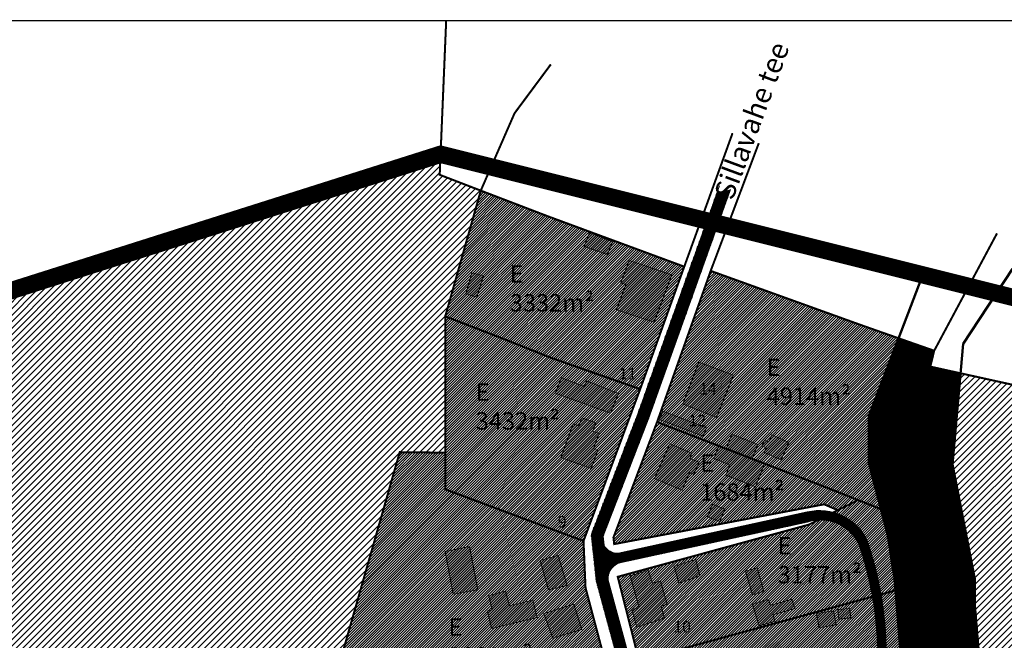
# Model space of a CAD drawing. Units: metres. Extents: x 9410 to 553175, y -1761 to 6586372.
# Drawn here: x 552301 to 552642, y 6586157 to 6586372 of the extents above; entities that cross this region are included whole.
import ezdxf

# ---------------------------------------------------------------- set-up
doc = ezdxf.new("R2010")
doc.units = ezdxf.units.M
doc.header["$LTSCALE"] = 0.5
for name, pattern in [('CENTER', [2, 1.25, -0.25, 0.25, -0.25]), ('DASHDOT', [1, 0.5, -0.25, 0, -0.25]), ('KATASTRIPIIR', [0.02, 0.01, 0.01])]:
    doc.linetypes.add(name, pattern=pattern)
for name, color, linetype in [('1', 7, 'Continuous'), ('K-vormistus', 7, 'Continuous'), ('KIRJANURK', 7, 'Continuous'), ('olemasolev katastripiir', 36, 'Continuous'), ('PIIR', 32, 'Continuous'), ('VEEKOGU', 5, 'Continuous'), ('VORMISTUS', 7, 'Continuous')]:
    doc.layers.add(name, color=color, linetype=linetype)
for name, color, linetype, lineweight in [('DP teks', 7, 'Continuous', 9), ('hoonestus', 40, 'Continuous', 0), ('kontakt', 8, 'DASHDOT', 0), ('MKhooned', 250, 'Continuous', 18)]:
    doc.layers.add(name, color=color, linetype=linetype, lineweight=lineweight)
doc.styles.add('romans', font='romans.shx')
doc.styles.get("Standard").update_dxf_attribs({"font": 'arial.ttf'})
doc.styles.add('SWISL', font='swissl.ttf', dxfattribs={"width": 0.99})
pattern_1 = [(74.99999999999999, (0, 0), (-0.1533407249233896, 0.0410875234100252), [])]
pattern_2 = [(45, (0, 0), (-1.122532015133644, 1.122532015133644), [])]
pattern_3 = [(45, (0, 0), (-0.4490128060534576, 0.4490128060534577), [])]

msp = doc.modelspace()

# ---------------------------------------------------------------- hatches: boundary and pattern name
at = {"layer": 'hoonestus', "linetype": 'Continuous'}
h = msp.add_hatch(dxfattribs=at)
h.set_pattern_fill('ANSI31', color=56, scale=0.5, style=0)
h.set_pattern_definition(pattern_2)
h.paths.add_polyline_path([(552432.9579536143, 6586222.28822303), (552445.3279536145, 6586222.14822303), (552448.7379536146, 6586222.108223031), (552448.7279536146, 6586269.288223032), (552461.0279536142, 6586312.818223031), (552456.9179536145, 6586314.39822303), (552446.8079536145, 6586318.28822303), (552447.106166758, 6586325.389936492), (552155.4661057055, 6586232.8447529), (552242.377953621, 6586032.918223017), (552244.0579536149, 6586028.788223031), (552258.9979536308, 6586037.188223036), (552271.2979536206, 6586043.108223036), (552320.4879536285, 6586062.248223032), (552374.3879536146, 6586076.538223031), (552373.2479536146, 6586087.428223031), (552398.3979536144, 6586100.948223032)])
h.paths.add_polyline_path([(552248.1285984431, 6586150.161691063), (552290.8428841574, 6586150.161691063), (552290.8428841574, 6586130.01883392), (552248.1285984431, 6586130.01883392)], flags=24)
h.paths.add_polyline_path([(552233.4496191608, 6586161.683582974), (552276.1522025913, 6586161.683582974), (552276.1522025913, 6586154.574366163), (552233.4496191608, 6586154.574366163)], flags=24)
h = msp.add_hatch(dxfattribs=at)
h.set_pattern_fill('ANSI31', color=256, scale=0.2, style=0)
h.set_pattern_definition(pattern_3)
h.paths.add_polyline_path([(552531.4779536144, 6586286.498223031), (552484.2379536162, 6586303.938223019), (552463.4579536145, 6586311.888223031), (552461.0279536142, 6586312.81822303), (552448.7279536146, 6586269.28822303), (552468.8779537545, 6586261.508223005), (552485.1679536112, 6586255.008223027), (552516.2179536145, 6586244.098223031)])
h.paths.add_polyline_path([(552516.217953614, 6586244.098223031), (552485.1679536116, 6586255.008223036), (552468.8779536133, 6586261.508223008), (552448.7279536146, 6586269.28822303), (552448.7379536146, 6586222.108223031), (552448.7379536146, 6586209.418223032), (552451.6279536145, 6586208.338223031), (552496.5979536144, 6586191.54822303)])
h.paths.add_polyline_path([(552497.2979536145, 6586175.368223032), (552496.5979536145, 6586191.548223031), (552451.6279536145, 6586208.338223031), (552448.7379536146, 6586209.418223032), (552448.7379536146, 6586222.10822303), (552445.3279536145, 6586222.14822303), (552432.9579536144, 6586222.288223031), (552398.3979536148, 6586100.948223032), (552373.2479536145, 6586087.428223029), (552374.3879536146, 6586076.53822303), (552392.3279536234, 6586077.078223031), (552405.937953608, 6586077.048223031), (552444.8779536219, 6586073.828223029), (552456.7479536145, 6586071.118223032), (552458.9979536146, 6586103.59822303), (552444.2879539963, 6586113.508222476), (552440.437953615, 6586116.10822303), (552446.8679536147, 6586131.218223031), (552450.1379536145, 6586132.008223031), (552461.8879535948, 6586134.838223028), (552481.447953644, 6586140.488223038), (552504.9479536148, 6586146.59822303)])
h.paths.add_polyline_path([(552504.9479536143, 6586146.598223031), (552481.4479536173, 6586140.488223032), (552461.8879535965, 6586134.838223028), (552450.1379536145, 6586132.008223031), (552446.867953614, 6586131.21822303), (552440.4379536146, 6586116.108223032), (552444.2879526877, 6586113.50822365), (552458.9979536143, 6586103.598223031), (552512.8079536144, 6586117.89822303)])
h.paths.add_polyline_path([(552512.8079536144, 6586117.898223031), (552458.9979536143, 6586103.598223031), (552456.7479536146, 6586071.118223032), (552472.6279536145, 6586075.538223031), (552520.7579536139, 6586088.948223031)])
h.paths.add_polyline_path([(552520.7579536141, 6586088.94822303), (552472.6279536145, 6586075.538223031), (552456.7479536145, 6586071.118223032), (552475.5579536145, 6586064.038223031), (552533.0679536144, 6586042.40822303)])
h = msp.add_hatch(dxfattribs=at)
h.set_pattern_fill('ANSI31', color=256, scale=0.2, style=0)
h.set_pattern_definition(pattern_3)
h.paths.add_polyline_path([(552603.7639802251, 6586256.838674613), (552605.6320294531, 6586261.733679478), (552601.8479536518, 6586263.058223202), (552592.5579535041, 6586266.328223092), (552540.6279536145, 6586285.038223032), (552522.0579536149, 6586232.708223031), (552580.887953543, 6586209.988223054), (552591.6679536145, 6586205.708223031), (552599.5297488257, 6586202.587305304), (552595.3538934243, 6586218.62093132), (552595.3538934243, 6586234.801024225)])
h.paths.add_polyline_path([(552522.0579536146, 6586232.708223032), (552506.9679536148, 6586192.788223031), (552507.2179536145, 6586190.468223032), (552579.9179536139, 6586204.238223032), (552584.6479536145, 6586202.208223032), (552591.6679536136, 6586205.70822303), (552580.8879535188, 6586209.988223017)])
h.paths.add_polyline_path([(552601.8029435743, 6586193.859140422), (552599.5297488263, 6586202.587305305), (552591.6679536139, 6586205.708223031), (552584.6479536145, 6586202.208223031), (552574.6379536154, 6586197.20822303), (552508.4479536145, 6586179.148223029), (552515.8179536148, 6586150.158223031), (552604.1379536145, 6586174.308223031), (552604.560923612, 6586174.423859155), (552604.2242235205, 6586178.545963315)])
h.paths.add_polyline_path([(552595.7979535714, 6586139.828223013), (552606.1079536143, 6586142.128223059), (552607.1789908085, 6586142.371757103), (552604.5609236121, 6586174.423859155), (552604.1379536145, 6586174.308223031), (552515.8179536151, 6586150.158223031), (552523.8779536148, 6586121.108223032)])
h.paths.add_polyline_path([(552607.1789908109, 6586142.371757078), (552606.1079534026, 6586142.128222965), (552595.7979535903, 6586139.828223027), (552523.8779536146, 6586121.108223032), (552531.8479536149, 6586091.938223029), (552580.297953528, 6586105.378223001), (552605.3879536145, 6586111.93822303), (552609.5754717326, 6586113.03246007)])
h.paths.add_polyline_path([(552626.9872404115, 6586086.839173772), (552619.9997423264, 6586096.791464696), (552613.2946593972, 6586103.383505061), (552609.6527341882, 6586112.086562225), (552609.5754717324, 6586113.032460069), (552605.3879536145, 6586111.93822303), (552580.297953623, 6586105.37822304), (552531.8479536145, 6586091.93822303), (552539.7055658929, 6586062.997017504), (552613.8454855061, 6586083.246995547), (552613.8478865625, 6586083.238204716), (552613.8479536145, 6586083.238223031), (552613.8455508458, 6586083.247013407)])
h.paths.add_polyline_path([(552635.390955419, 6586055.029446006), (552633.5597309794, 6586073.137047988), (552631.5355840423, 6586080.360969629), (552626.9928052837, 6586086.831247726), (552613.8479536145, 6586083.238223031), (552613.8454855061, 6586083.246995547), (552539.7055658923, 6586062.997017503), (552539.7079536059, 6586062.988223059), (552547.9854855062, 6586033.566995546), (552567.3354855056, 6586025.966995544), (552579.6554855065, 6586018.526995546), (552592.6354855321, 6586012.776995518), (552606.3554855091, 6586006.226995548), (552611.2254855037, 6586002.786995547), (552621.6354855063, 6585998.076995548), (552623.6854855058, 6586001.806995546), (552628.155485506, 6585998.976995546), (552630.8012599797, 6585997.3043795), (552636.5105216079, 6586019.562284609), (552642.0770539547, 6586024.012346896), (552642.0770539547, 6586027.47345623), (552640.3453693137, 6586029.32751702), (552634.6105428741, 6586028.773377933), (552633.245718831, 6586030.989934274), (552635.1636557755, 6586036.392338364)])
h = msp.add_hatch(dxfattribs=at)
h.set_pattern_fill('ANSI31', color=56, scale=0.5, style=0)
h.set_pattern_definition(pattern_2)
h.paths.add_polyline_path([(553088.1575086729, 6586165.163351279), (552770.0279536059, 6586218.05822303), (552682.2850804002, 6586237.42423303), (552679.3164928608, 6586219.430622839), (552677.8192911475, 6586210.355578343), (552667.028971748, 6586191.021954946), (552659.1253064912, 6586177.977086962), (552657.5388268142, 6586164.543960036), (552661.1602283529, 6586157.004097762), (552675.5929860633, 6586138.136249496), (552676.4184689625, 6586136.563394875), (552679.0260029305, 6586136.303425025), (552678.9554494327, 6586139.325332291), (552752.6216570006, 6586131.980847766), (552752.6487630181, 6586131.333207563), (552747.3049087966, 6586113.228739702), (552802.38795361, 6586113.70822303), (553044.3979536146, 6586059.29822303), (553054.8458953314, 6586046.713998258)])
h.paths.add_polyline_path([(552780.3321842294, 6586131.037296888), (552779.0242459557, 6586124.554453786), (552772.1302430497, 6586125.768223331), (552773.3074511557, 6586132.454563526)], flags=16)
h.paths.add_polyline_path([(552733.3396565466, 6586143.670004137), (552733.1741769562, 6586137.902148298), (552727.6833331439, 6586137.973806893), (552727.9439837508, 6586147.105124078), (552731.1205347474, 6586147.061507096), (552731.0224623334, 6586143.646352581)], flags=16)
h.paths.add_polyline_path([(552702.9959238083, 6586182.511944882), (552701.190353956, 6586172.428511889), (552666.9131720151, 6586179.137496277), (552669.325304192, 6586189.305120558)], flags=16)
h.paths.add_polyline_path([(552673.9862687447, 6586211.695430861), (552675.3698430803, 6586220.0817415), (552678.3745531605, 6586238.287337998), (552632.3379536145, 6586248.448223031), (552627.1648076732, 6586249.587900776), (552624.3887291196, 6586217.990180021), (552632.0379008619, 6586178.290137275), (552632.0379008619, 6586169.16876386), (552634.1528650371, 6586145.189592722), (552637.8291673934, 6586137.739450357), (552638.1107664106, 6586136.121581446), (552655.707953613, 6586138.628223033), (552671.3754414078, 6586137.066182236), (552657.7328944528, 6586154.900993228), (552653.4301764595, 6586163.859375975), (552655.2546707505, 6586179.307833171), (552663.5709246146, 6586193.033671797)])
h.paths.add_polyline_path([(552749.1505395885, 6586171.084388948), (552791.8648253029, 6586171.084388948), (552791.8648253029, 6586150.941531805), (552749.1505395885, 6586150.941531805)], flags=24)
h.paths.add_polyline_path([(552729.9001534353, 6586192.796468319), (552812.8321953788, 6586192.796468319), (552812.8321953788, 6586182.353606001), (552729.9001534353, 6586182.353606001)], flags=24)
at = {"layer": 'MKhooned', "linetype": 'Continuous'}
h = msp.add_hatch(color=2, dxfattribs=at)
h.dxf.hatch_style = 1
h.paths.add_polyline_path([(552498.6439461231, 6586298.310170707), (552496.7789519028, 6586293.477075712), (552504.8746052173, 6586290.652755993), (552506.6504404284, 6586295.10044981)])
h.paths.add_polyline_path([(552508.0221664892, 6586271.513354827), (552521.0037212181, 6586267.265047309), (552527.11966119, 6586283.658830754), (552512.3547689418, 6586288.572438339), (552509.4911005312, 6586280.927753893), (552511.304540648, 6586280.31176217)])
h.paths.add_polyline_path([(552461.9207098986, 6586283.332828711), (552457.9199640178, 6586284.359254608), (552455.8000389958, 6586277.116213393), (552459.6228485488, 6586275.92965635)])
h = msp.add_hatch(color=2, dxfattribs=at)
h.dxf.hatch_style = 1
h.paths.add_polyline_path([(552542.665618444, 6586234.286666441), (552548.5561414679, 6586248.924233977), (552536.5524836199, 6586253.412898831), (552530.9293876421, 6586239.009619048)])
h.paths.add_polyline_path([(552524.0918506439, 6586236.43467253), (552522.9352286226, 6586233.569185334), (552538.0316427028, 6586227.85986472), (552539.1254759203, 6586230.752145662)])
h.paths.add_polyline_path([(552547.9955967552, 6586228.48563947), (552546.0342092017, 6586223.448652624), (552554.9631677786, 6586220.000310983), (552556.9739770392, 6586224.969390514)])
h.paths.add_polyline_path([(552561.8318772919, 6586228.257015651), (552560.7585054482, 6586225.815134863), (552559.2340937841, 6586226.485216944), (552558.3685080092, 6586224.425274953), (552559.8594823111, 6586223.769890858), (552559.1514860131, 6586222.159225767), (552565.054547307, 6586219.577833843), (552567.7233160514, 6586225.680706229)])
h = msp.add_hatch(color=2, dxfattribs=at)
h.dxf.hatch_style = 1
h.paths.add_polyline_path([(552508.6597609271, 6586242.568103024), (552497.6343162713, 6586246.97579784), (552496.90258938, 6586244.967937199), (552488.9664103176, 6586247.968157251), (552486.8379842741, 6586242.740171626), (552505.9769251778, 6586235.765346062)])
h.paths.add_polyline_path([(552500.8447389674, 6586232.390796178), (552495.9868407286, 6586234.182786168), (552494.9455504132, 6586231.359956566), (552493.0291830479, 6586232.066869508), (552488.7596303176, 6586220.492556697), (552499.2618621299, 6586216.594179332), (552501.5496849299, 6586222.91591082), (552500.0689783538, 6586223.532958032), (552501.9644808349, 6586228.77080125), (552499.8034486518, 6586229.567966577)])
h = msp.add_hatch(color=2, dxfattribs=at)
h.dxf.hatch_style = 1
h.paths.add_polyline_path([(552556.9739770395, 6586224.969390513), (552554.9500854604, 6586219.967982168), (552559.2795466087, 6586218.281912304), (552556.197525833, 6586210.301486148), (552545.8475200533, 6586214.332203194), (552547.2600533764, 6586217.954717995), (552541.7317173773, 6586220.107678932), (552543.4252240126, 6586224.456236231), (552546.031347911, 6586223.441304621), (552547.995596755, 6586228.48563947)])
h = msp.add_hatch(color=2, dxfattribs=at)
h.dxf.hatch_style = 1
h.paths.add_polyline_path([(552545.5824120156, 6586202.566509821), (552541.2968048764, 6586204.302314694), (552539.5241874717, 6586199.910722294), (552543.8305664917, 6586198.2412992)])
h.paths.add_polyline_path([(552536.6256144564, 6586218.779537446), (552533.4645739571, 6586220.124369191), (552534.1057554549, 6586221.904730467), (552526.4377825019, 6586225.166989665), (552521.2032205146, 6586213.196726647), (552530.7292818618, 6586209.143963102), (552533.318027881, 6586215.20966649), (552534.8319634587, 6586214.563542793)])
h = msp.add_hatch(color=2, dxfattribs=at)
h.dxf.hatch_style = 1
h.paths.add_polyline_path([(552448.6562872365, 6586187.885566025), (552451.5187270519, 6586173.124958992), (552460.0117543644, 6586174.601019696), (552457.1493145481, 6586189.647694085)])
h.paths.add_polyline_path([(552470.9973476436, 6586169.145704729), (552469.6329463806, 6586174.159705982), (552463.7756087495, 6586172.582184399), (552464.9283453628, 6586167.693868257), (552463.3523143388, 6586167.316847585), (552464.7914675935, 6586161.300864001), (552480.5473100288, 6586165.070001931), (552479.1081567741, 6586171.085985515)])
h.paths.add_polyline_path([(552482.9067827882, 6586166.434394351), (552485.9278438585, 6586157.868545206), (552496.0605356356, 6586160.948677673), (552493.1911717386, 6586169.643340733)])
h.paths.add_polyline_path([(552484.4760733228, 6586174.693700309), (552490.8924286112, 6586176.169761012), (552487.8526297795, 6586186.473893958), (552481.6136335069, 6586184.750034565)])
h = msp.add_hatch(color=2, dxfattribs=at)
h.dxf.hatch_style = 1
h.paths.add_polyline_path([(552557.3717898036, 6586162.171282638), (552562.8872224259, 6586163.794697251), (552562.2493916071, 6586165.961680889), (552569.7186436986, 6586168.160183497), (552568.7088791438, 6586171.427163355), (552561.283947693, 6586169.241706108), (552560.677816365, 6586171.345124336), (552555.1504297686, 6586169.718191184)])
h.paths.add_polyline_path([(552559.0521465685, 6586174.08203565), (552556.7251632999, 6586182.23874642), (552552.7244174196, 6586181.067709424), (552555.0514006878, 6586172.940684805)])
h.paths.add_polyline_path([(552536.9187407746, 6586179.431218812), (552535.4918326306, 6586185.130353986), (552527.9374682849, 6586182.87815323), (552529.5550848187, 6586176.973074102)])
h.paths.add_polyline_path([(552515.841371324, 6586168.536787809), (552513.3040172269, 6586167.812084887), (552515.0502574891, 6586161.698090103), (552524.6507171392, 6586164.813653491), (552523.5121665561, 6586169.017155523), (552525.5907012171, 6586169.709377389), (552523.2648563348, 6586177.671397828), (552520.4905692661, 6586176.929683113), (552518.996073952, 6586181.411638513), (552512.7238995152, 6586179.451784333)])
h = msp.add_hatch(color=2, dxfattribs=at)
h.dxf.hatch_style = 1
h.paths.add_polyline_path([(552584.5967287517, 6586167.775808732), (552584.9556600678, 6586164.488854639), (552589.1072808019, 6586164.966155277), (552588.6738559643, 6586168.221025975)])
h.paths.add_polyline_path([(552577.3104172186, 6586166.422846747), (552578.161111226, 6586161.498774395), (552584.0321330412, 6586162.513065558), (552583.105788484, 6586167.401629935)])
h.paths.add_polyline_path([(552586.88470919, 6586150.838475958), (552585.9893640936, 6586154.444221922), (552580.1698775165, 6586153.07514583), (552581.0380287496, 6586149.564317655)])
h.paths.add_polyline_path([(552571.5104281274, 6586150.574288116), (552566.8712032016, 6586149.058284505), (552564.3009760113, 6586156.923610138), (552559.2562579691, 6586155.347296876), (552563.3005450002, 6586142.971101275), (552568.3239467395, 6586144.612645991), (552571.2131643073, 6586135.771156388), (552575.8933525592, 6586137.161805358), (552574.944322461, 6586140.065996388), (552577.6334899544, 6586140.944761205), (552576.0067136072, 6586145.922969257), (552573.3175461141, 6586145.044204445)])
h.paths.add_polyline_path([(552536.8859025413, 6586134.255053856), (552540.791112231, 6586135.324163537), (552539.2690318889, 6586140.471669176), (552535.2682860079, 6586139.300632179)])
h.paths.add_polyline_path([(552531.2674704602, 6586143.403460097), (552521.741648321, 6586140.349473734), (552524.9256847831, 6586130.418006656), (552534.4515069221, 6586133.471993017)])
h.paths.add_polyline_path([(552519.7005693571, 6586150.137983602), (552521.6621191006, 6586144.019628195), (552536.4180312841, 6586148.433892), (552534.5393010204, 6586154.634204465)])
at = {"layer": 'PIIR', "linetype": 'KATASTRIPIIR', "ltscale": 0.5, "true_color": 0x9e9e9e}
h = msp.add_hatch(dxfattribs=at)
h.set_pattern_fill('ANSI31', color=253, scale=0.05, angle=30, style=0)
h.set_pattern_definition(pattern_1)
edge = h.paths.add_edge_path()
edge.add_line((552560.1226434497, 6586016.943531678), (552529.5151019397, 6586032.727663409))
edge.add_arc((552532.7597997433, 6586037.889695772), 6.097101110659179, 237.8477705207203, 376.8957508503563)
edge.add_line((552538.5937203404, 6586039.661703791), (552501.0554970596, 6586177.751378502))
edge.add_line((552501.0554970596, 6586177.751378502), (552499.3151758518, 6586193.790555038))
edge.add_line((552499.3151758518, 6586193.790555038), (552515.3129973979, 6586235.214491728))
edge.add_line((552515.3129973979, 6586235.214491728), (552542.8932632144, 6586312.196892957))
edge.add_line((552542.8932632144, 6586312.196892957), (552547.4821778435, 6586313.145770723))
edge.add_line((552547.4821778435, 6586313.145770723), (552519.0620742094, 6586233.819203113))
edge.add_line((552519.0620742094, 6586233.819203113), (552503.3966573252, 6586193.255977968))
edge.add_line((552503.3966573252, 6586193.255977968), (552503.7424588621, 6586190.068996237))
edge.add_arc((552508.3237318782, 6586192.504209071), 5.188287193204178, 207.9932404891237, 273.6053906059346)
edge.add_line((552508.6499942952, 6586187.326190451), (552574.002607389, 6586201.581364201))
edge.add_arc((552578.3458859628, 6586183.920012968), 18.18756157802327, 24.195896785471575, 103.81601452180848, ccw=False)
edge.add_arc((552480.0851853857, 6586152.326880495), 121.3067789148583, -3.048149246669425, 18.777265529586487, ccw=False)
edge.add_line((552601.2203395842, 6586145.876374468), (552598.3773282564, 6586145.876374469))
edge.add_arc((552477.1912067531, 6586151.28549328), 121.3067789173634, 357.4443104008435, 378.7038868252767)
edge.add_arc((552578.6367073244, 6586184.019592188), 14.80055253775354, 24.6214569488775, 108.2463418749514)
edge.add_line((552574.002607389, 6586198.075959899), (552509.7220519519, 6586184.128319632))
edge.add_arc((552510.8880035584, 6586178.43801347), 5.80853056903879, 101.5797036555171, 182.5922749267673)
edge.add_line((552505.0854169928, 6586178.175303515), (552542.7116661092, 6586039.761813277))
edge.add_arc((552574.2858929245, 6586045.802149552), 32.14681105954323, 190.8301660312601, 243.8590919204049)
at = {"layer": 'PIIR', "linetype": 'KATASTRIPIIR', "ltscale": 0.5, "true_color": 0xc7f1ff}
h = msp.add_hatch(dxfattribs=at)
h.set_pattern_fill('ANSI31', color=254, scale=0.05, angle=30, style=0)
h.set_pattern_definition(pattern_1)
h.paths.add_polyline_path([(552616.6779536138, 6586251.898223029), (552618.0179536144, 6586257.398223029), (552605.6320294531, 6586261.733679477), (552603.7639802251, 6586256.838674613), (552595.3538934242, 6586234.801024226), (552595.3538934244, 6586218.620931321), (552599.5297488251, 6586202.587305303), (552615.8681795327, 6586196.101395067), (552608.0279536145, 6586228.458223031)])
h.paths.add_polyline_path([(552615.8681795325, 6586196.101395066), (552599.5297488255, 6586202.587305302), (552601.8029435738, 6586193.859140418), (552604.2242235211, 6586178.545963313), (552604.5609236121, 6586174.423859154), (552619.2079536145, 6586178.428223031)])
h.paths.add_polyline_path([(552619.2079536145, 6586178.42822303), (552604.5609236122, 6586174.423859154), (552607.1789908108, 6586142.371757076), (552624.1656345478, 6586146.234205646)])
h.paths.add_polyline_path([(552624.1656345478, 6586146.234205647), (552607.1789908109, 6586142.371757078), (552609.5754717325, 6586113.032460068), (552631.3544343082, 6586118.72350351)])
h.paths.add_polyline_path([(552631.3544343082, 6586118.723503509), (552609.5754717326, 6586113.032460068), (552609.6527341884, 6586112.086562226), (552613.294659398, 6586103.383505061), (552619.9997423277, 6586096.791464697), (552626.9872404111, 6586086.839173771), (552640.515133777, 6586090.536899406)])
h.paths.add_polyline_path([(552640.5178244832, 6586090.528187734), (552626.9928052826, 6586086.831247728), (552631.5355840428, 6586080.360969625), (552633.559730979, 6586073.137047989), (552635.3909554189, 6586055.029446006), (552635.1636557756, 6586036.392338365), (552633.2457188305, 6586030.989934273), (552634.6105428739, 6586028.773377935), (552640.3453693129, 6586029.327517019), (552642.0770539547, 6586027.473456229), (552642.0770539547, 6586024.012346895), (552636.5105216072, 6586019.562284608), (552630.8012599801, 6585997.3043795), (552632.5054855054, 6585996.226995546), (552628.1554855057, 6585987.376995546), (552642.5028279842, 6585979.701775259), (552651.4942784758, 6585997.34970952), (552656.5220644911, 6586011.710996815), (552657.5323421381, 6586026.457153141)])
h = msp.add_hatch(dxfattribs=at)
h.set_pattern_fill('ANSI31', color=254, scale=0.05, angle=30, style=0)
h.set_pattern_definition(pattern_1)
h.paths.add_polyline_path([(552649.7395660819, 6586102.139630053), (552640.9467128395, 6586119.828237797), (552638.1107664105, 6586136.121581448), (552627.2137681567, 6586134.569352183), (552631.3544343078, 6586118.723503515), (552640.6309810342, 6586090.180448374), (552644.2069323463, 6586076.636229975), (552652.1314952106, 6586046.794952738), (552659.9592272211, 6586048.961202366), (552659.5801526696, 6586049.840606938), (552658.4590472057, 6586076.068425667), (552656.8048394178, 6586083.599474151)])
h.paths.add_polyline_path([(552634.152865037, 6586145.189592721), (552632.037900862, 6586169.168763859), (552632.0379008619, 6586178.290137275), (552624.3887291197, 6586217.990180021), (552627.1648076731, 6586249.587900775), (552616.6779536142, 6586251.898223031), (552608.0279536145, 6586228.458223031), (552615.868179532, 6586196.101395063), (552619.2079536152, 6586178.428223025), (552624.1656345481, 6586146.234205647), (552627.213768157, 6586134.569352182), (552638.1107664106, 6586136.121581447), (552637.8291673935, 6586137.739450355)])

# ---------------------------------------------------------------- linework, layer by layer
at = {"layer": '1', "color": 1, "linetype": 'Continuous', "lineweight": 0, "flags": 128}
msp.add_lwpolyline([(552548.1866988923, 6586332.663028993), (552531.4779536146, 6586286.498223031), (552484.2379536146, 6586303.93822303), (552463.4579536145, 6586311.888223031), (552461.0279536145, 6586312.818223031), (552472.7179536145, 6586339.588223031), (552485.2616666189, 6586356.476010849)], dxfattribs=at)
at = {"layer": 'kontakt', "color": 146, "lineweight": 30, "ltscale": 60, "true_color": 0x005f7f, "const_width": 6, "flags": 128}
msp.add_lwpolyline([(552908.9079536145, 6585527.788223031), (553088.1575086726, 6586165.163351278), (553088.1575086726, 6586165.163351278), (553088.1575086726, 6586165.163351278), (553088.1575086726, 6586165.163351278), (553088.1575086726, 6586165.163351278), (553088.1575086726, 6586165.163351278), (553088.1575086726, 6586165.163351278), (553088.1575086726, 6586165.163351278), (553088.1575086726, 6586165.163351278), (552447.106166758, 6586325.389936492), (550917.2579536145, 6585839.928223031), (550978.8479536145, 6585433.988223031), (551117.9279536145, 6585217.928223031), (551445.689710266, 6585286.074830436), (551460.3994928543, 6585206.550591735)], dxfattribs=at)
at = {"layer": 'MKhooned', "linetype": 'Continuous'}
for p, q in [((552515.3129973979, 6586235.214491727), (552543.7165530534, 6586314.4948704)), ((552519.0620742094, 6586233.819203112), (552547.4821778435, 6586313.145770722)), ((552499.3151758518, 6586193.790555038), (552515.3129973979, 6586235.214491727)), ((552503.3966573252, 6586193.255977967), (552519.0620742094, 6586233.819203112)), ((552508.6499942952, 6586187.32619045), (552574.002607389, 6586201.5813642)), ((552509.7220519519, 6586184.128319631), (552574.002607389, 6586198.075959898)), ((552501.0554970596, 6586177.751378501), (552499.3151758518, 6586193.790555038)), ((552503.7424588621, 6586190.068996236), (552503.3966573252, 6586193.255977967)), ((552538.6879459244, 6586039.315081617), (552501.0554970596, 6586177.751378501)), ((552542.7116661092, 6586039.761813276), (552504.9981405556, 6586178.496362249))]:
    msp.add_line(p, q, dxfattribs=at)
at = {"layer": 'MKhooned', "linetype": 'Continuous', "flags": 128}
for points in [[(552498.643946123, 6586298.310170706), (552498.643946123, 6586298.310170706), (552506.6504404284, 6586295.100449811), (552506.6504404284, 6586295.100449811), (552506.6504404284, 6586295.100449811), (552504.8746052175, 6586290.652755993), (552496.7789519033, 6586293.477075713), (552498.643946123, 6586298.310170706), (552498.643946123, 6586298.310170706)], [(552527.1196611894, 6586283.658830754), (552527.1196611894, 6586283.658830754), (552521.0037212176, 6586267.265047309), (552508.0221664892, 6586271.513354827), (552511.3045406484, 6586280.311762169), (552509.4911005311, 6586280.927753893), (552512.3547689419, 6586288.572438339), (552527.1196611894, 6586283.658830754), (552527.1196611894, 6586283.658830754)], [(552461.9207098986, 6586283.332828713), (552461.9207098986, 6586283.332828713), (552459.6228485489, 6586275.92965635), (552459.6228485489, 6586275.92965635), (552459.6228485489, 6586275.92965635), (552455.8000389962, 6586277.116213394), (552457.9199640178, 6586284.359254608), (552461.9207098986, 6586283.332828713), (552461.9207098986, 6586283.332828713)], [(552548.5561414678, 6586248.924233977), (552548.5561414678, 6586248.924233977), (552542.6656184441, 6586234.286666442), (552542.6656184441, 6586234.286666442), (552542.6656184441, 6586234.286666442), (552530.9293876423, 6586239.009619049), (552536.5524836198, 6586253.412898832), (552548.5561414678, 6586248.924233977), (552548.5561414678, 6586248.924233977)], [(552508.6597609269, 6586242.568103024), (552508.6597609269, 6586242.568103024), (552505.976925178, 6586235.765346061), (552486.8379842746, 6586242.740171627), (552488.9664103173, 6586247.968157251), (552496.9025893803, 6586244.967937199), (552497.6343162716, 6586246.97579784), (552508.6597609269, 6586242.568103024), (552508.6597609269, 6586242.568103024)], [(552501.5496849297, 6586222.915910819), (552499.2618621297, 6586216.594179334), (552488.7596303173, 6586220.492556696), (552493.0291830479, 6586232.066869508), (552493.0291830479, 6586232.066869508), (552493.0291830479, 6586232.066869508), (552493.0291830479, 6586232.066869508), (552493.0291830479, 6586232.066869508), (552494.9455504138, 6586231.359956567), (552495.9868407283, 6586234.182786168), (552500.8447389673, 6586232.390796179), (552499.803448652, 6586229.567966577), (552501.9644808348, 6586228.77080125), (552500.068978354, 6586223.532958033), (552501.5496849297, 6586222.915910819)], [(552539.1254759204, 6586230.752145663), (552539.1254759204, 6586230.752145663), (552538.0316427026, 6586227.859864722), (552538.0316427026, 6586227.859864722), (552538.0316427026, 6586227.859864722), (552522.9352286228, 6586233.569185333), (552524.0918506433, 6586236.43467253), (552539.1254759204, 6586230.752145663), (552539.1254759204, 6586230.752145663)], [(552556.9739770395, 6586224.969390513), (552556.9739770395, 6586224.969390513), (552554.9500854604, 6586219.967982168), (552559.2795466087, 6586218.281912304), (552556.197525833, 6586210.301486148), (552545.8475200533, 6586214.332203194), (552545.8475200533, 6586214.332203194), (552545.8475200533, 6586214.332203194), (552547.2600533764, 6586217.954717995), (552541.7317173773, 6586220.107678932), (552543.4252240126, 6586224.456236231), (552546.031347911, 6586223.441304621), (552547.995596755, 6586228.48563947), (552556.9739770395, 6586224.969390513), (552556.9739770395, 6586224.969390513)], [(552559.1514860127, 6586222.159225766), (552565.0545473073, 6586219.577833843), (552567.7233160516, 6586225.680706229), (552561.8318772913, 6586228.25701565), (552560.7585054485, 6586225.815134863), (552559.2340937838, 6586226.485216944), (552558.3685080091, 6586224.425274953), (552559.8594823111, 6586223.769890857), (552559.1514860127, 6586222.159225766)], [(552530.7292818615, 6586209.143963101), (552521.2032205142, 6586213.196726647), (552526.437782502, 6586225.166989666), (552534.1057554549, 6586221.904730468), (552533.4645739569, 6586220.124369191), (552536.6256144564, 6586218.779537446), (552534.8319634587, 6586214.563542792), (552533.318027881, 6586215.20966649), (552530.7292818615, 6586209.143963101)], [(552545.5824120155, 6586202.566509819), (552545.5824120155, 6586202.566509819), (552543.8305664916, 6586198.2412992), (552543.8305664916, 6586198.2412992), (552543.8305664916, 6586198.2412992), (552539.5241874715, 6586199.910722293), (552541.2968048763, 6586204.302314695), (552545.5824120155, 6586202.566509819), (552545.5824120155, 6586202.566509819)], [(552457.1493145484, 6586189.647694085), (552457.1493145484, 6586189.647694085), (552460.0117543642, 6586174.601019695), (552460.0117543642, 6586174.601019695), (552460.0117543642, 6586174.601019695), (552451.518727052, 6586173.124958992), (552448.6562872361, 6586187.885566025), (552457.1493145484, 6586189.647694085), (552457.1493145484, 6586189.647694085)], [(552487.8526297798, 6586186.473893958), (552487.8526297798, 6586186.473893958), (552490.8924286114, 6586176.169761011), (552490.8924286114, 6586176.169761011), (552490.8924286114, 6586176.169761011), (552484.4760733228, 6586174.693700308), (552481.6136335069, 6586184.750034564), (552487.8526297798, 6586186.473893958), (552487.8526297798, 6586186.473893958)], [(552535.4918326305, 6586185.130353987), (552535.4918326305, 6586185.130353987), (552536.9187407747, 6586179.431218812), (552536.9187407747, 6586179.431218812), (552536.9187407747, 6586179.431218812), (552529.5550848187, 6586176.973074102), (552527.9374682852, 6586182.878153231), (552535.4918326305, 6586185.130353987), (552535.4918326305, 6586185.130353987)], [(552525.5907012172, 6586169.70937739), (552525.5907012172, 6586169.70937739), (552523.5121665561, 6586169.017155523), (552524.6507171394, 6586164.813653491), (552515.050257489, 6586161.698090103), (552513.3040172271, 6586167.812084887), (552513.3040172271, 6586167.812084887), (552513.3040172271, 6586167.812084887), (552515.841371324, 6586168.536787809), (552512.7238995148, 6586179.451784332), (552518.996073952, 6586181.411638513), (552520.4905692666, 6586176.929683113), (552523.2648563348, 6586177.671397827), (552525.5907012172, 6586169.70937739), (552525.5907012172, 6586169.70937739)], [(552556.7251633003, 6586182.23874642), (552556.7251633003, 6586182.23874642), (552559.0521465684, 6586174.08203565), (552559.0521465684, 6586174.08203565), (552559.0521465684, 6586174.08203565), (552555.0514006874, 6586172.940684805), (552552.7244174195, 6586181.067709425), (552556.7251633003, 6586182.23874642), (552556.7251633003, 6586182.23874642)], [(552463.3523143388, 6586167.316847585), (552464.9283453628, 6586167.693868257), (552463.7756087495, 6586172.582184398), (552469.6329463803, 6586174.159705983), (552470.9973476435, 6586169.145704729), (552479.1081567742, 6586171.085985516), (552480.5473100289, 6586165.070001931), (552464.7914675935, 6586161.300864), (552463.3523143388, 6586167.316847585)], [(552493.1911717391, 6586169.643340733), (552493.1911717391, 6586169.643340733), (552496.0605356358, 6586160.948677672), (552496.0605356358, 6586160.948677672), (552496.0605356358, 6586160.948677672), (552485.9278438585, 6586157.868545206), (552482.9067827882, 6586166.43439435), (552493.1911717391, 6586169.643340733), (552493.1911717391, 6586169.643340733)], [(552562.887222426, 6586163.794697251), (552557.371789804, 6586162.17128264), (552555.1504297683, 6586169.718191185), (552560.6778163654, 6586171.345124335), (552561.283947693, 6586169.241706107), (552568.7088791436, 6586171.427163355), (552569.7186436988, 6586168.160183496), (552562.2493916074, 6586165.961680891), (552562.887222426, 6586163.794697251)], [(552583.1057884841, 6586167.401629935), (552583.1057884841, 6586167.401629935), (552584.0321330411, 6586162.513065559), (552584.0321330411, 6586162.513065559), (552584.0321330411, 6586162.513065559), (552578.1611112257, 6586161.498774395), (552577.3104172185, 6586166.422846747), (552583.1057884841, 6586167.401629935), (552583.1057884841, 6586167.401629935)], [(552588.673855964, 6586168.221025975), (552588.673855964, 6586168.221025975), (552589.107280802, 6586164.966155277), (552589.107280802, 6586164.966155277), (552589.107280802, 6586164.966155277), (552584.955660068, 6586164.48885464), (552584.5967287518, 6586167.775808734), (552588.673855964, 6586168.221025975), (552588.673855964, 6586168.221025975)]]:
    msp.add_lwpolyline(points, dxfattribs=at)
at = {"layer": 'MKhooned', "linetype": 'Continuous'}
for centre, radius, start, end in [((552578.3458859628, 6586183.920012967), 18.18756157802327, 24.19589678547089, 103.8160145218086), ((552578.6367073244, 6586184.019592187), 14.80055253775354, 24.62145694887546, 108.2463418749514), ((552508.3237318782, 6586192.50420907), 5.188287193204178, 207.9932404891212, 273.6053906059352), ((552477.1912067531, 6586151.285493279), 121.3067789173634, 357.4443104008433, 18.70388682527773), ((552480.0851853857, 6586152.326880494), 121.3067789148583, 356.9518507533307, 18.7772655295849), ((552510.8880035584, 6586178.438013469), 5.80853056903879, 101.579703655517, 182.5922749267651)]:
    msp.add_arc(centre, radius, start, end, dxfattribs=at)
at = {"layer": 'olemasolev katastripiir', "const_width": 0.7, "flags": 128}
for points in [[(552449.0474777853, 6586371.620744739), (552446.8079536145, 6586318.288223031), (552456.9179536145, 6586314.39822303), (552461.0279536145, 6586312.818223031), (552448.7279536146, 6586269.288223031), (552448.7379536146, 6586222.108223031), (552445.3279536145, 6586222.14822303), (552432.9579536145, 6586222.288223031), (552398.3979536145, 6586100.948223031), (552373.2479536145, 6586087.428223031), (552374.3879536145, 6586076.538223031), (552320.4879536146, 6586062.248223031), (552271.2979536145, 6586043.108223031), (552258.9979536145, 6586037.18822303), (552244.0579536145, 6586028.788223031), (552242.3779536145, 6586032.918223031), (552142.8827361094, 6586261.790742176)], [(552485.2616666189, 6586356.476010849), (552472.7179536145, 6586339.588223031), (552461.0279536145, 6586312.818223031), (552456.9179536145, 6586314.39822303), (552446.8079536145, 6586318.288223031), (552448.9879536144, 6586370.203223031)], [(552557.2811254492, 6586329.221387301), (552540.6279536145, 6586285.038223031), (552522.0579536145, 6586232.708223031), (552506.9679536145, 6586192.788223031), (552507.2179536145, 6586190.468223031), (552579.9179536145, 6586204.238223031), (552584.6479536145, 6586202.208223031), (552574.6379536145, 6586197.208223031), (552508.4479536145, 6586179.14822303), (552515.8179536145, 6586150.158223031), (552523.8779536145, 6586121.108223031), (552531.8479536145, 6586091.93822303), (552539.7079536145, 6586062.988223031), (552547.9879536146, 6586033.558223031), (552549.0879536145, 6586029.64822303), (552533.0679536145, 6586042.408223031), (552520.7579536145, 6586088.948223031), (552512.8079536145, 6586117.89822303), (552504.9479536145, 6586146.598223031), (552497.2979536145, 6586175.368223031), (552496.5979536145, 6586191.548223031), (552516.2179536145, 6586244.098223031), (552531.4779536146, 6586286.498223031), (552548.1866988923, 6586332.663028993)], [(552639.7582603799, 6586298.009221861), (552618.0179536145, 6586257.39822303), (552601.8479536145, 6586263.058223031), (552592.5579536145, 6586266.328223031), (552540.6279536145, 6586285.038223031), (552557.2811254492, 6586329.221387301)], [(553132.6314653974, 6586157.768740498), (552770.0279536145, 6586218.058223031), (552632.3379536145, 6586248.448223031), (552616.6779536145, 6586251.89822303), (552618.0179536145, 6586257.39822303), (552639.7582603799, 6586298.009221861)], [(553094.3015816862, 6585999.19083637), (553044.3979536145, 6586059.298223031), (552802.3879536145, 6586113.708223031), (552744.9479536145, 6586113.208223031), (552748.8879536145, 6586129.338223031), (552655.7079536145, 6586138.628223031), (552627.2137681567, 6586134.569352183), (552624.1656345478, 6586146.234205647), (552619.2079536145, 6586178.428223031), (552615.8681795327, 6586196.101395067), (552608.0279536145, 6586228.458223031), (552616.6779536145, 6586251.89822303), (552632.3379536145, 6586248.448223031), (552770.0279536145, 6586218.058223031), (553132.6314653974, 6586157.768740498)]]:
    msp.add_lwpolyline(points, dxfattribs=at)
for points in [[(552461.0279536145, 6586312.818223031), (552463.4579536145, 6586311.888223031), (552484.2379536146, 6586303.93822303), (552531.4779536146, 6586286.498223031), (552516.2179536145, 6586244.098223031), (552485.1679536145, 6586255.008223031), (552468.8779536145, 6586261.508223031), (552448.7279536146, 6586269.288223031), (552461.0279536145, 6586312.818223031)], [(552540.6279536145, 6586285.038223031), (552592.5579536145, 6586266.328223031), (552601.8479536145, 6586263.058223031), (552618.0179536145, 6586257.39822303), (552616.6779536145, 6586251.89822303), (552608.0279536145, 6586228.458223031), (552615.8681795327, 6586196.101395067), (552591.6679536145, 6586205.708223031), (552580.8879536145, 6586209.988223031), (552522.0579536145, 6586232.708223031), (552540.6279536145, 6586285.038223031)], [(552448.7279536146, 6586269.288223031), (552468.8779536145, 6586261.508223031), (552485.1679536145, 6586255.008223031), (552516.2179536145, 6586244.098223031), (552496.5979536145, 6586191.548223031), (552451.6279536145, 6586208.338223031), (552448.7379536146, 6586209.418223031), (552448.7379536146, 6586222.108223031), (552448.7279536146, 6586269.288223031)], [(552522.0579536145, 6586232.708223031), (552580.8879536145, 6586209.988223031), (552591.6679536145, 6586205.708223031), (552584.6479536145, 6586202.208223031), (552579.9179536145, 6586204.238223031), (552507.2179536145, 6586190.468223031), (552506.9679536145, 6586192.788223031), (552522.0579536145, 6586232.708223031)], [(552432.9579536145, 6586222.288223031), (552445.3279536145, 6586222.14822303), (552448.7379536146, 6586222.108223031), (552448.7379536146, 6586209.418223031), (552451.6279536145, 6586208.338223031), (552496.5979536145, 6586191.548223031), (552497.2979536145, 6586175.368223031), (552504.9479536145, 6586146.598223031), (552481.4479536145, 6586140.488223031), (552461.8879536145, 6586134.838223031), (552450.1379536145, 6586132.008223031), (552446.8679536146, 6586131.218223031), (552440.4379536145, 6586116.108223031), (552444.2879536145, 6586113.508223031), (552458.9979536145, 6586103.598223031), (552456.7479536145, 6586071.118223031), (552444.8779536145, 6586073.828223031), (552405.9379536145, 6586077.048223031), (552392.3279536145, 6586077.078223031), (552374.3879536145, 6586076.538223031), (552373.2479536145, 6586087.428223031), (552398.3979536145, 6586100.948223031), (552432.9579536145, 6586222.288223031)], [(552508.4479536145, 6586179.14822303), (552574.6379536145, 6586197.208223031), (552584.6479536145, 6586202.208223031), (552591.6679536145, 6586205.708223031), (552615.8681795327, 6586196.101395067), (552619.2079536145, 6586178.428223031), (552604.1379536145, 6586174.308223031), (552515.8179536145, 6586150.158223031), (552508.4479536145, 6586179.14822303)], [(552515.8179536145, 6586150.158223031), (552604.1379536145, 6586174.308223031), (552619.2079536145, 6586178.428223031), (552624.1656345478, 6586146.234205647), (552606.1079536146, 6586142.128223031), (552595.7979536145, 6586139.828223031), (552523.8779536145, 6586121.108223031), (552515.8179536145, 6586150.158223031)]]:
    msp.add_lwpolyline(points, close=True, dxfattribs=at)
at = {"layer": 'VEEKOGU', "linetype": 'Continuous', "lineweight": 50}
for p, q in [((552628.0573351001, 6586259.746774836), (552645.1365252538, 6586285.77995001)), ((552603.7639802251, 6586256.838674613), (552613.5700589792, 6586282.5343589)), ((552624.3887291197, 6586217.990180021), (552628.0573351001, 6586259.746774836)), ((552595.3538934243, 6586234.801024226), (552603.7639802251, 6586256.838674613)), ((552595.3538934243, 6586218.620931321), (552595.3538934243, 6586234.801024226)), ((552601.8029435737, 6586193.859140423), (552595.3538934243, 6586218.620931321)), ((552632.0379008619, 6586178.290137276), (552624.3887291197, 6586217.990180021)), ((552604.2242235208, 6586178.545963313), (552601.8029435737, 6586193.859140423)), ((552609.6527341884, 6586112.086562226), (552604.2242235208, 6586178.545963313)), ((552632.0379008619, 6586169.16876386), (552632.0379008619, 6586178.290137276)), ((552634.152865037, 6586145.189592722), (552632.0379008619, 6586169.16876386))]:
    msp.add_line(p, q, dxfattribs=at)
at = {"layer": 'VORMISTUS'}
msp.add_lwpolyline([(550864.8629536144, 6584749.496524122), (553174.6190999511, 6584749.496524121), (553174.6190999512, 6586371.620744739), (550864.8629536144, 6586371.62074474)], close=True, dxfattribs=at)

# ---------------------------------------------------------------- texts
at = {"layer": 'DP teks', "color": 0, "linetype": 'CENTER', "char_height": 6, "attachment_point": 1, "style": 'romans'}
for s, insert in [('E\\P3332m²', (552471.0452456829, 6586286.974739199)), ('E\\P4914m²', (552560.0048772898, 6586254.639136598)), ('E\\P3432m²', (552459.2722336077, 6586246.087765198)), ('E\\P1684m²', (552536.9888452898, 6586221.501533819)), ('E\\P3177m²', (552563.7956686036, 6586192.884463531)), ('E\\P9081m²', (552449.8590340398, 6586164.749437421))]:
    msp.add_mtext_dynamic_manual_height_columns(s, width=14.76609548041597, gutter_width=12.5, heights=[0], dxfattribs=dict(at, insert=insert)).dxf.set("width", 42.93922059237957)
at = {"layer": 'K-vormistus', "style": 'SWISL'}
msp.add_text('Sillavahe tee', height=7, rotation=69.67341711604115, dxfattribs=at).set_placement((552548.2084156094, 6586309.151790859))
at = {"layer": 'KIRJANURK', "lineweight": 30, "char_height": 0.9342956390625003, "width": 19.8460221834525, "attachment_point": 1}
for s, insert in [('{\\fTimes New Roman|b0|i0|c0|p18;\\P\\H4.281x;          \\f@Arial Unicode MS|b0|i0|c177|p34;1\\f@Arial Unicode MS|b0|i0|c186|p34;1}', (552496.591657378, 6586253.00983193)), ('{\\fTimes New Roman|b0|i0|c0|p18;\\P\\H4.281x;          \\f@Arial Unicode MS|b0|i0|c177|p34;1\\f@Arial Unicode MS|b0|i0|c186|p34;4}', (552524.4562725549, 6586247.775561766)), ('{\\fTimes New Roman|b0|i0|c0|p18;\\P\\H4.281x;          \\f@Arial Unicode MS|b0|i0|c177|p34;1\\f@Arial Unicode MS|b0|i0|c186|p34;2}', (552520.7683573052, 6586236.789280149)), ('{\\fTimes New Roman|b0|i0|c0|p18;\\P\\H4.281x;          \\f@Arial Unicode MS|b0|i0|c186|p34;9}', (552475.4479648791, 6586201.741433173)), ('{\\fTimes New Roman|b0|i0|c0|p18;\\P\\H4.281x;          \\f@Arial Unicode MS|b0|i0|c177|p34;1\\f@Arial Unicode MS|b0|i0|c186|p34;0}', (552515.5064634857, 6586165.433157504))]:
    msp.add_mtext(s, dxfattribs=dict(at, insert=insert))

doc.saveas('drawing.dxf')
